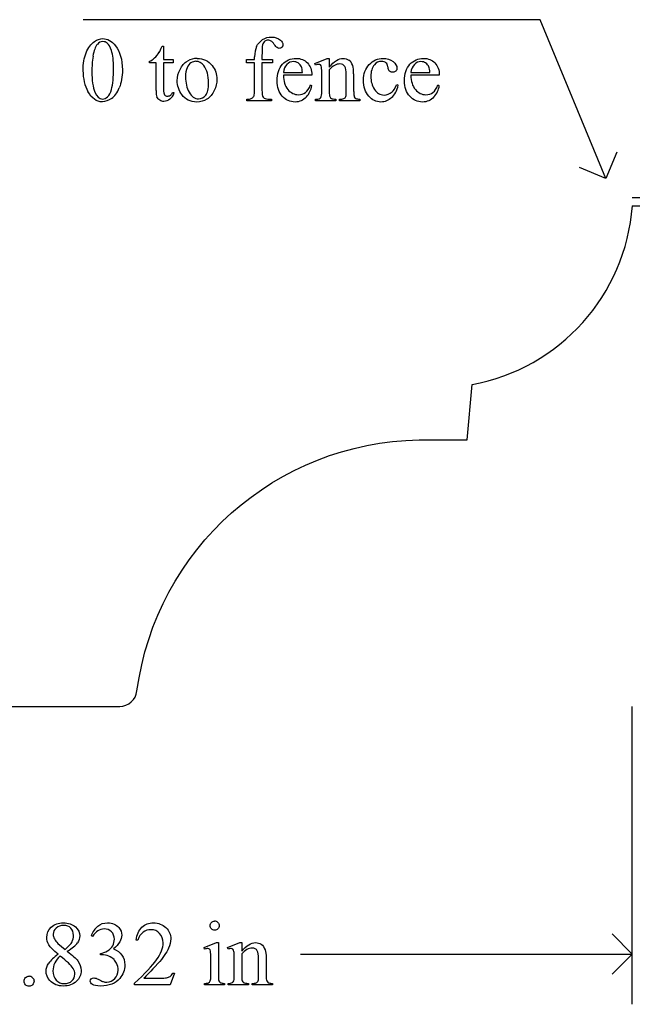
# Model space of a CAD drawing. Units: inches. Extents: x 0.21 to 9.04, y -1.8 to 4.25.
# Drawn here: x 1.71 to 2.83, y 2.46 to 4.25 of the extents above; entities that cross this region are included whole.
import ezdxf

# ---------------------------------------------------------------- set-up
doc = ezdxf.new("R2010")
doc.units = ezdxf.units.IN
doc.header["$MEASUREMENT"] = 0
doc.layers.add('MMPM-109 v1_0', color=7, linetype='Continuous')

msp = doc.modelspace()

# ---------------------------------------------------------------- linework, layer by layer
at = {"layer": 'MMPM-109 v1_0'}
for p, q in [((2.664, 4.254), (1.829, 4.254)), ((2.784, 3.964), (2.664, 4.254)), ((1.9733, 4.2057), (1.9758, 4.2057)), ((1.9758, 4.2057), (1.9758, 4.1811)), ((1.9504, 4.1753), (1.9504, 4.178)), ((1.9623, 4.1753), (1.9504, 4.1753)), ((1.9623, 4.1249), (1.9623, 4.1753)), ((1.9758, 4.1811), (1.9934, 4.1811)), ((1.9758, 4.1753), (1.9758, 4.1267)), ((1.9934, 4.1753), (1.9758, 4.1753)), ((1.9934, 4.1811), (1.9934, 4.1753)), ((2.1278, 4.1752), (2.1278, 4.1811)), ((2.1278, 4.1811), (2.1423, 4.1811)), ((2.1423, 4.1752), (2.1278, 4.1752)), ((2.1423, 4.1811), (2.1423, 4.186)), ((2.1423, 4.1258), (2.1423, 4.1752)), ((2.1559, 4.1865), (2.1559, 4.1811)), ((2.1559, 4.1811), (2.1752, 4.1811)), ((2.1559, 4.1752), (2.1559, 4.1258)), ((2.1752, 4.1752), (2.1559, 4.1752)), ((2.1752, 4.1811), (2.1752, 4.1752)), ((2.2526, 4.1741), (2.2752, 4.1833)), ((2.2539, 4.1712), (2.2526, 4.1741)), ((2.2752, 4.1833), (2.2788, 4.1833)), ((2.2788, 4.1833), (2.2788, 4.1674)), ((2.195, 4.1576), (2.2298, 4.1576)), ((2.2469, 4.1528), (2.195, 4.1528)), ((2.2788, 4.1626), (2.2788, 4.123)), ((2.3098, 4.123), (2.3098, 4.1537)), ((2.3233, 4.155), (2.3233, 4.123)), ((2.4279, 4.1576), (2.4626, 4.1576)), ((2.4798, 4.1528), (2.4279, 4.1528)), ((2.2444, 4.135), (2.2469, 4.1334)), ((2.2652, 4.123), (2.2652, 4.1508)), ((2.4022, 4.1357), (2.4045, 4.1345)), ((2.4772, 4.135), (2.4798, 4.1334)), ((1.9925, 4.1209), (1.9957, 4.1209)), ((2.1282, 4.109), (2.1316, 4.109)), ((2.1282, 4.106), (2.1282, 4.109)), ((2.1731, 4.106), (2.1282, 4.106)), ((2.1663, 4.109), (2.1731, 4.109)), ((2.1731, 4.109), (2.1731, 4.106)), ((2.2539, 4.106), (2.2539, 4.109)), ((2.2539, 4.109), (2.2555, 4.109)), ((2.291, 4.106), (2.2539, 4.106)), ((2.291, 4.109), (2.291, 4.106)), ((2.2977, 4.109), (2.2993, 4.109)), ((2.2977, 4.106), (2.2977, 4.109)), ((2.3348, 4.106), (2.2977, 4.106)), ((2.3348, 4.109), (2.3348, 4.106)), ((2.8039, 4.0119), (2.784, 3.964)), ((2.784, 3.964), (2.7361, 3.9839)), ((3.4117, 3.929), (2.832, 3.929)), ((2.832, 3.914), (3.4117, 3.914)), ((2.8323, 3.914), (3.619, 3.914)), ((2.5307, 3.4868), (2.5395, 3.588)), ((2.4431, 3.4868), (2.5307, 3.4868)), ((1.4221, 3), (1.8961, 3)), ((2.832, 2.4563), (2.832, 3)), ((1.8465, 2.5803), (1.8438, 2.5817)), ((1.929, 2.5737), (1.926, 2.5737)), ((2.832, 2.548), (2.7953, 2.5847)), ((1.783, 2.5676), (1.7964, 2.5564)), ((2.05, 2.5598), (2.0726, 2.569)), ((2.0511, 2.5568), (2.05, 2.5598)), ((2.0726, 2.569), (2.0762, 2.569)), ((2.0762, 2.569), (2.0762, 2.5086)), ((2.0926, 2.5598), (2.1153, 2.569)), ((2.0939, 2.5568), (2.0926, 2.5598)), ((2.1153, 2.569), (2.1188, 2.569)), ((2.1188, 2.569), (2.1188, 2.5531)), ((1.8608, 2.5468), (1.8608, 2.5493)), ((1.8634, 2.5468), (1.8608, 2.5468)), ((2.0626, 2.5086), (2.0626, 2.5376)), ((2.1053, 2.5086), (2.1053, 2.5365)), ((2.1188, 2.5482), (2.1188, 2.5086)), ((2.1498, 2.5086), (2.1498, 2.5394)), ((2.1634, 2.5407), (2.1634, 2.5086)), ((2.2262, 2.548), (2.832, 2.548)), ((2.7953, 2.5113), (2.832, 2.548)), ((1.9402, 2.5041), (1.9692, 2.5041)), ((1.9961, 2.5131), (1.9883, 2.4917)), ((1.9931, 2.5131), (1.9961, 2.5131)), ((1.9228, 2.4917), (1.9228, 2.4947)), ((1.9883, 2.4917), (1.9228, 2.4917)), ((2.0511, 2.4917), (2.0511, 2.4946)), ((2.0876, 2.4917), (2.0511, 2.4917)), ((2.0876, 2.4946), (2.0876, 2.4917)), ((2.0939, 2.4917), (2.0939, 2.4946)), ((2.0939, 2.4946), (2.0955, 2.4946)), ((2.131, 2.4917), (2.0939, 2.4917)), ((2.131, 2.4946), (2.131, 2.4917)), ((2.1377, 2.4946), (2.1393, 2.4946)), ((2.1377, 2.4917), (2.1377, 2.4946)), ((2.1748, 2.4917), (2.1377, 2.4917)), ((2.1748, 2.4946), (2.1748, 2.4917))]:
    msp.add_line(p, q, dxfattribs=at)
for centre, radius, start, end in [((2.4754, 3.9401), 0.3579, 280.3183, 355.8232), ((1.8952, 3.0326), 0.0326, 271.5751, 352.5845)]:
    msp.add_arc(centre, radius, start, end, dxfattribs=at)
at = {"layer": 'MMPM-109 v1_0', "extrusion": (0, 0, -1)}
msp.add_arc((-2.4514, 2.9584), 0.5285, 7.619, 89.0948, dxfattribs=at)
at = {"layer": 'MMPM-109 v1_0'}
for centre, major_axis, ratio, start_param, end_param in [((13.5265, -19.9041), (11.6658, -24.1174), 0.024304, 3.152032, 3.177444), ((-6.2281, -21.6566), (-8.0972, -25.8702), 0.020164, 3.112543, 3.133151), ((-0.3684, 7.824), (2.3223, -3.6442), 0.098148, 0.017113, 0.046756), ((12.4963, -5.6853), (10.3452, -9.8979), 0.042969, 3.156291, 3.18268), ((81.8396, 19.3445), (79.9913, 15.2197), 0.046871, 3.125376, 3.132675), ((2.4446, 10.1123), (-0.5018, -5.9355), 0.050201, 0.025177, 0.054199), ((10.1834, -14.6973), (8.1559, -18.8734), 0.024189, 3.144613, 3.164921), ((6.6194, -18.5867), (-4.5888, 22.7693), 0.038102, 6.275506, 6.2962), ((1.9485, -1.3479), (-0.0866, -5.5259), 0.051421, 3.142398, 3.172963), ((-12.3659, -31.2761), (-14.4074, -35.4528), 0.020718, 3.128947, 3.150012), ((10.2317, -3.2731), (8.031, -7.4448), 0.04121, 3.139712, 3.173061), ((-2.9245, -7.3844), (5.237, 11.5658), 0.031826, 6.251114, 6.277334), ((101.3561, 76.2738), (99.5146, 72.1566), 0.021917, 3.125703, 3.139099), ((133.6343, 200.8043), (-131.7693, -196.7018), 0.011646, 6.265802, 6.275065), ((-10.0182, -21.8034), (-12.3221, -25.9752), 0.014696, 3.110623, 3.131408), ((-6.8364, -22.4706), (9.1543, 26.6451), 0.011817, 6.248802, 6.268644), ((2.8381, 5.6539), (0.4494, 1.4933), 0.036323, 3.052224, 3.116841), ((1.7412, 0.7602), (-0.7178, -3.4095), 0.021704, 3.061542, 3.11157), ((-0.083, 12.5037), (2.5467, -8.3848), 0.039294, 0.014124, 0.051256), ((-39.5384, 104.1373), (-41.4142, 100.0301), 0.015659, 3.145133, 3.15731), ((3.9856, 9.0752), (2.0186, 4.9657), 0.02769, 3.07358, 3.114828), ((-13.2462, 29.6088), (-15.2319, 25.5013), 0.025097, 3.144617, 3.162274), ((1.6968, 6.3976), (0.4433, -2.2841), 0.01948, 0.032217, 0.100027), ((4.9172, 13.3862), (-2.7578, -9.2746), 0.015175, 6.232196, 6.272961), ((-21.6636, 11.4285), (23.9093, -7.3003), 0.038386, 6.265342, 6.288761), ((2.835, 6.1613), (-0.5092, -2.0493), 0.024412, 6.185246, 6.252219), ((-20.3603, 30.8809), (-22.7523, 26.7698), 0.030003, 3.142491, 3.165103), ((-36.0391, 15.9109), (38.5177, -11.7828), 0.030243, 6.269145, 6.287594), ((0.6753, 8.2575), (1.4602, -4.1479), 0.050044, 6.26557, 6.293681), ((4.9674, 4.8261), (2.6855, 0.715), 0.02054, 3.163041, 3.218587), ((5.4756, 5.1718), (3.1493, 1.0605), 0.022391, 3.161527, 3.20799), ((-2.0863, -7.228), (4.1589, 9.8356), 0.026772, 6.272336, 6.294505), ((8.2506, -10.5086), (-6.3885, 13.1117), 0.045103, 0.011344, 0.039298), ((8.4494, 4.0347), (6.6746, 1.4534), 0.057502, 3.156684, 3.180223), ((-9.7799, -0.2104), (11.6005, 2.7857), 0.021699, 6.218547, 6.259207), ((-3.0193, 4.6992), (4.9032, -2.1345), 0.060151, 6.239687, 6.277836), ((1.7642, 1.8313), (-0.2951, -0.7262), 0.058494, 3.056512, 3.122963), ((24.0119, 7.2392), (22.2487, 4.719), 0.021011, 3.094192, 3.119583), ((11.3854, -0.2685), (9.6099, -2.7958), 0.054703, 3.105217, 3.132283), ((-25.0524, 14.5677), (26.8658, -12.0553), 0.012661, 0.020249, 0.04999), ((-6.6592, -90.6558), (-8.5254, -93.2025), 0.017989, 3.135679, 3.143238), ((1.3726, -0.2458), (-0.5084, -2.7864), 0.051811, 3.068389, 3.108273), ((-29.9004, -65.9288), (31.6346, 68.4355), 0.010514, 6.279224, 6.288045), ((1.1971, 4.0475), (0.8613, -1.5519), 0.057489, 0.000449, 0.042848), ((0.8087, 7.6086), (1.2515, -5.1107), 0.015015, 0.019236, 0.061241), ((3.1876, 6.5949), (-1.0218, -4.0973), 0.017292, 6.213959, 6.261309)]:
    msp.add_ellipse(centre, major_axis=major_axis, ratio=ratio, start_param=start_param, end_param=end_param, dxfattribs=at)
for points, knots in [([(1.829, 4.1609), (1.829, 4.1736), (1.8309, 4.1845), (1.8386, 4.2028), (1.8436, 4.2096), (1.85, 4.2141)], [0, 0, 0, 0, 1, 1, 2, 2, 2, 2]), ([(1.85, 4.2141), (1.8549, 4.2176), (1.86, 4.2194), (1.8652, 4.2194), (1.8737, 4.2194), (1.8814, 4.2151), (1.8882, 4.2064)], [2, 2, 2, 2, 3, 3, 3, 4, 4, 4, 4]), ([(1.8732, 4.2113), (1.871, 4.2131), (1.8683, 4.214), (1.8651, 4.214), (1.8614, 4.214), (1.8581, 4.2123), (1.8552, 4.209)], [7, 7, 7, 7, 8, 8, 8, 9, 9, 9, 9]), ([(2.1608, 4.2145), (2.159, 4.2131), (2.1578, 4.211), (2.1562, 4.2054), (2.1559, 4.1982), (2.1559, 4.1865)], [27, 27, 27, 27, 28, 28, 29, 29, 29, 29]), ([(2.157, 4.2176), (2.1619, 4.2208), (2.1675, 4.2224), (2.1736, 4.2224), (2.1794, 4.2224), (2.1846, 4.2205), (2.1895, 4.2168)], [17, 17, 17, 17, 18, 18, 18, 19, 19, 19, 19]), ([(2.1728, 4.2149), (2.1711, 4.216), (2.1692, 4.2165), (2.1672, 4.2165), (2.1647, 4.2165), (2.1625, 4.2158), (2.1608, 4.2145)], [25, 25, 25, 25, 26, 26, 26, 27, 27, 27, 27]), ([(2.1895, 4.2168), (2.1926, 4.2143), (2.1942, 4.2116), (2.1942, 4.2085), (2.1942, 4.2069), (2.1935, 4.2053), (2.1921, 4.2039)], [19, 19, 19, 19, 20, 20, 20, 21, 21, 21, 21]), ([(1.881, 4.1265), (1.8835, 4.1359), (1.8848, 4.1491), (1.8848, 4.1662), (1.8848, 4.1789), (1.8835, 4.1895), (1.8809, 4.198)], [4, 4, 4, 4, 5, 5, 5, 6, 6, 6, 6]), ([(1.8882, 4.2064), (1.8966, 4.1956), (1.9009, 4.181), (1.9009, 4.1626), (1.9009, 4.1497), (1.899, 4.1388), (1.8953, 4.1298)], [4, 4, 4, 4, 5, 5, 5, 6, 6, 6, 6]), ([(2.1921, 4.2039), (2.1907, 4.2024), (2.1891, 4.2017), (2.1875, 4.2017), (2.1862, 4.2017), (2.1849, 4.2022), (2.1835, 4.2031)], [21, 21, 21, 21, 22, 22, 22, 23, 23, 23, 23]), ([(2.0095, 4.1172), (2.0039, 4.1248), (2.0011, 4.1334), (2.0011, 4.1428), (2.0011, 4.1497), (2.0028, 4.1565), (2.0096, 4.1701), (2.0141, 4.1752), (2.0197, 4.1784)], [6, 6, 6, 6, 7, 7, 7, 8, 8, 9, 9, 9, 9]), ([(2.193, 4.1142), (2.1866, 4.1213), (2.1834, 4.1307), (2.1834, 4.1426), (2.1834, 4.1554), (2.1867, 4.1654), (2.1933, 4.1726), (2.1998, 4.1798), (2.2081, 4.1834), (2.2181, 4.1834), (2.2265, 4.1834), (2.2334, 4.1806), (2.2442, 4.1695), (2.2469, 4.1621), (2.2469, 4.1528)], [8, 8, 8, 8, 9, 9, 9, 10, 10, 10, 11, 11, 11, 12, 12, 13, 13, 13, 13]), ([(2.2281, 4.1677), (2.2267, 4.1708), (2.2246, 4.1732), (2.2192, 4.1767), (2.2164, 4.1775), (2.2135, 4.1775), (2.2089, 4.1775), (2.2049, 4.1758), (2.2013, 4.1723)], [1, 1, 1, 1, 2, 2, 3, 3, 3, 4, 4, 4, 4]), ([(2.2628, 4.1713), (2.2619, 4.172), (2.2608, 4.1724), (2.2594, 4.1724), (2.2578, 4.1724), (2.256, 4.172), (2.2539, 4.1712)], [32, 32, 32, 32, 33, 33, 33, 34, 34, 34, 34]), ([(2.2788, 4.1674), (2.2876, 4.178), (2.296, 4.1833), (2.3039, 4.1833), (2.308, 4.1833), (2.3115, 4.1823), (2.3145, 4.1802)], [0, 0, 0, 0, 1, 1, 1, 2, 2, 2, 2]), ([(2.3072, 4.1686), (2.3054, 4.1717), (2.3024, 4.1732), (2.2982, 4.1732), (2.2917, 4.1732), (2.2852, 4.1697), (2.2788, 4.1626)], [17, 17, 17, 17, 18, 18, 18, 19, 19, 19, 19]), ([(2.3927, 4.1117), (2.3868, 4.1064), (2.3802, 4.1037), (2.3731, 4.1037), (2.3646, 4.1037), (2.3571, 4.1073), (2.3445, 4.1216), (2.3413, 4.1313), (2.3413, 4.1435), (2.3413, 4.1553), (2.3448, 4.1648), (2.3518, 4.1722)], [1, 1, 1, 1, 2, 2, 2, 3, 3, 4, 4, 4, 5, 5, 5, 5]), ([(2.3518, 4.1722), (2.3588, 4.1796), (2.3673, 4.1833), (2.3771, 4.1833), (2.3845, 4.1833), (2.3905, 4.1813), (2.3953, 4.1774)], [5, 5, 5, 5, 6, 6, 6, 7, 7, 7, 7]), ([(2.3612, 4.1717), (2.3568, 4.1664), (2.3546, 4.1593), (2.3546, 4.1505), (2.3546, 4.1415), (2.3568, 4.1336), (2.3612, 4.1268)], [15, 15, 15, 15, 16, 16, 16, 17, 17, 17, 17]), ([(2.3823, 4.1753), (2.3804, 4.177), (2.3778, 4.1778), (2.3744, 4.1778), (2.3689, 4.1778), (2.3645, 4.1758), (2.3612, 4.1717)], [13, 13, 13, 13, 14, 14, 14, 15, 15, 15, 15]), ([(2.3953, 4.1774), (2.4, 4.1735), (2.4024, 4.1695), (2.4024, 4.1653), (2.4024, 4.1632), (2.4017, 4.1615), (2.3991, 4.1589), (2.3972, 4.1583), (2.3948, 4.1583), (2.3916, 4.1583), (2.3891, 4.1593), (2.3875, 4.1614)], [7, 7, 7, 7, 8, 8, 8, 9, 9, 10, 10, 10, 11, 11, 11, 11]), ([(2.4259, 4.1142), (2.4195, 4.1213), (2.4163, 4.1307), (2.4163, 4.1426), (2.4163, 4.1554), (2.4196, 4.1654), (2.4261, 4.1726)], [8, 8, 8, 8, 9, 9, 9, 10, 10, 10, 10]), ([(2.4261, 4.1726), (2.4327, 4.1798), (2.441, 4.1834), (2.4509, 4.1834), (2.4593, 4.1834), (2.4663, 4.1806), (2.4771, 4.1695), (2.4798, 4.1621), (2.4798, 4.1528)], [10, 10, 10, 10, 11, 11, 11, 12, 12, 13, 13, 13, 13]), ([(2.4609, 4.1677), (2.4596, 4.1708), (2.4575, 4.1732), (2.4521, 4.1767), (2.4493, 4.1775), (2.4463, 4.1775), (2.4418, 4.1775), (2.4377, 4.1758), (2.4342, 4.1723), (2.4306, 4.1687), (2.4285, 4.1638), (2.4279, 4.1576)], [1, 1, 1, 1, 2, 2, 3, 3, 3, 4, 4, 4, 5, 5, 5, 5]), ([(2.0647, 4.1703), (2.0706, 4.163), (2.0735, 4.1545), (2.0735, 4.1449), (2.0735, 4.1382), (2.0719, 4.1314), (2.0655, 4.1176), (2.061, 4.1125), (2.0497, 4.1055), (2.0434, 4.1037), (2.0365, 4.1037), (2.0252, 4.1037), (2.0162, 4.1082), (2.0095, 4.1172)], [1, 1, 1, 1, 2, 2, 2, 3, 3, 4, 4, 5, 5, 5, 6, 6, 6, 6]), ([(2.019, 4.1663), (2.0172, 4.162), (2.0163, 4.1565), (2.0163, 4.1497), (2.0163, 4.1388), (2.0185, 4.1293), (2.0272, 4.1135), (2.0329, 4.1095), (2.04, 4.1095), (2.0453, 4.1095), (2.0497, 4.1117), (2.0531, 4.1161)], [2, 2, 2, 2, 3, 3, 3, 4, 4, 5, 5, 5, 6, 6, 6, 6]), ([(2.0531, 4.1161), (2.0565, 4.1205), (2.0583, 4.128), (2.0583, 4.1386), (2.0583, 4.152), (2.0554, 4.1624), (2.0497, 4.1701)], [6, 6, 6, 6, 7, 7, 7, 8, 8, 8, 8]), ([(2.195, 4.1528), (2.195, 4.1417), (2.1977, 4.1329), (2.2031, 4.1266), (2.2086, 4.1202), (2.215, 4.1171), (2.2224, 4.1171), (2.2273, 4.1171), (2.2316, 4.1184), (2.2352, 4.1211)], [0, 0, 0, 0, 1, 1, 1, 2, 2, 2, 3, 3, 3, 3]), ([(1.8811, 4.1102), (1.8753, 4.1061), (1.8698, 4.104), (1.8644, 4.104), (1.8538, 4.104), (1.845, 4.1103), (1.8379, 4.1228)], [7, 7, 7, 7, 8, 8, 8, 9, 9, 9, 9]), ([(1.8507, 4.1214), (1.8538, 4.1133), (1.8585, 4.1092), (1.8646, 4.1092), (1.8676, 4.1092), (1.8707, 4.1105), (1.8738, 4.1132)], [1, 1, 1, 1, 2, 2, 2, 3, 3, 3, 3]), ([(1.9779, 4.1168), (1.9793, 4.1151), (1.9811, 4.1143), (1.9833, 4.1143), (1.9851, 4.1143), (1.9868, 4.1148), (1.9885, 4.116)], [1, 1, 1, 1, 2, 2, 2, 3, 3, 3, 3]), ([(2.2555, 4.109), (2.2593, 4.109), (2.2619, 4.1099), (2.2646, 4.1138), (2.2652, 4.1175), (2.2652, 4.123)], [27, 27, 27, 27, 28, 28, 29, 29, 29, 29]), ([(2.3612, 4.1268), (2.3656, 4.1199), (2.3715, 4.1165), (2.379, 4.1165), (2.3843, 4.1165), (2.3891, 4.1183), (2.3934, 4.122)], [17, 17, 17, 17, 18, 18, 18, 19, 19, 19, 19]), ([(2.436, 4.1266), (2.4415, 4.1202), (2.4479, 4.1171), (2.4553, 4.1171), (2.4602, 4.1171), (2.4645, 4.1184), (2.4681, 4.1211)], [1, 1, 1, 1, 2, 2, 2, 3, 3, 3, 3]), ([(1.9876, 4.1088), (1.9841, 4.1061), (1.9805, 4.1048), (1.9767, 4.1048), (1.9742, 4.1048), (1.9718, 4.1055), (1.9694, 4.1069)], [6, 6, 6, 6, 7, 7, 7, 8, 8, 8, 8]), ([(2.2369, 4.1129), (2.2314, 4.1068), (2.2245, 4.1037), (2.2162, 4.1037), (2.2072, 4.1037), (2.1994, 4.1072), (2.193, 4.1142)], [6, 6, 6, 6, 7, 7, 7, 8, 8, 8, 8]), ([(2.2993, 4.109), (2.3028, 4.109), (2.3052, 4.1095), (2.308, 4.1116), (2.309, 4.1132), (2.3095, 4.1153)], [12, 12, 12, 12, 13, 13, 14, 14, 14, 14]), ([(2.4698, 4.1129), (2.4643, 4.1068), (2.4573, 4.1037), (2.449, 4.1037), (2.44, 4.1037), (2.4323, 4.1072), (2.4259, 4.1142)], [6, 6, 6, 6, 7, 7, 7, 8, 8, 8, 8]), ([(1.7666, 2.565), (1.764, 2.5694), (1.7628, 2.5739), (1.7628, 2.5786), (1.7628, 2.5858), (1.7655, 2.592), (1.7767, 2.6025), (1.7841, 2.6051), (1.7933, 2.6051), (1.8023, 2.6051), (1.8095, 2.6027), (1.8204, 2.5929), (1.8231, 2.5874), (1.8231, 2.5812), (1.8231, 2.577), (1.8217, 2.5728), (1.8187, 2.5685)], [1, 1, 1, 1, 2, 2, 2, 3, 3, 4, 4, 4, 5, 5, 6, 6, 6, 7, 7, 7, 7]), ([(1.7799, 2.5955), (1.7764, 2.5923), (1.7746, 2.5885), (1.7746, 2.5842), (1.7746, 2.5814), (1.7754, 2.5785), (1.7768, 2.5757)], [5, 5, 5, 5, 6, 6, 6, 7, 7, 7, 7]), ([(1.8067, 2.5955), (1.8034, 2.5987), (1.7991, 2.6003), (1.7879, 2.6003), (1.7834, 2.5987), (1.7799, 2.5955)], [3, 3, 3, 3, 4, 4, 5, 5, 5, 5]), ([(1.8089, 2.5704), (1.8106, 2.5738), (1.8115, 2.5777), (1.8115, 2.582), (1.8115, 2.5877), (1.8099, 2.5922), (1.8067, 2.5955)], [1, 1, 1, 1, 2, 2, 2, 3, 3, 3, 3]), ([(1.8809, 2.5887), (1.8773, 2.5922), (1.873, 2.5939), (1.8677, 2.5939), (1.8592, 2.5939), (1.8522, 2.5894), (1.8465, 2.5803)], [29, 29, 29, 29, 30, 30, 30, 31, 31, 31, 31]), ([(1.8558, 2.599), (1.8606, 2.6031), (1.8667, 2.6051), (1.8739, 2.6051), (1.8828, 2.6051), (1.8896, 2.6022), (1.8943, 2.5964)], [1, 1, 1, 1, 2, 2, 2, 3, 3, 3, 3]), ([(1.8832, 2.5632), (1.8852, 2.5668), (1.8862, 2.5708), (1.8862, 2.5751), (1.8862, 2.5807), (1.8844, 2.5853), (1.8809, 2.5887)], [27, 27, 27, 27, 28, 28, 28, 29, 29, 29, 29]), ([(1.8943, 2.5964), (1.898, 2.5921), (1.8998, 2.5875), (1.8998, 2.5826), (1.8998, 2.5745), (1.8947, 2.5661), (1.8845, 2.5575)], [3, 3, 3, 3, 4, 4, 4, 5, 5, 5, 5]), ([(1.9635, 2.5378), (1.9714, 2.549), (1.9753, 2.5591), (1.9753, 2.5684), (1.9753, 2.5754), (1.9731, 2.5812), (1.9688, 2.5857), (1.9645, 2.5903), (1.9594, 2.5926), (1.9533, 2.5926), (1.9479, 2.5926), (1.943, 2.591), (1.9343, 2.5846), (1.9311, 2.5799), (1.929, 2.5737)], [1, 1, 1, 1, 2, 2, 2, 3, 3, 3, 4, 4, 4, 5, 5, 6, 6, 6, 6]), ([(1.9365, 2.597), (1.9422, 2.6024), (1.9492, 2.6051), (1.9577, 2.6051), (1.9667, 2.6051), (1.9742, 2.6022), (1.9803, 2.5964)], [8, 8, 8, 8, 9, 9, 9, 10, 10, 10, 10]), ([(1.9803, 2.5964), (1.9863, 2.5906), (1.9893, 2.5838), (1.9893, 2.5759), (1.9893, 2.5703), (1.988, 2.5647), (1.9854, 2.559)], [10, 10, 10, 10, 11, 11, 11, 12, 12, 12, 12]), ([(2.0635, 2.594), (2.0618, 2.5957), (2.061, 2.5976), (2.061, 2.5999), (2.061, 2.6022), (2.0618, 2.6042), (2.0634, 2.6058)], [5, 5, 5, 5, 6, 6, 6, 7, 7, 7, 7]), ([(2.0752, 2.594), (2.0736, 2.5924), (2.0717, 2.5916), (2.0671, 2.5916), (2.0651, 2.5924), (2.0635, 2.594)], [3, 3, 3, 3, 4, 4, 5, 5, 5, 5]), ([(2.0752, 2.6058), (2.0768, 2.6042), (2.0776, 2.6022), (2.0776, 2.5999), (2.0776, 2.5976), (2.0768, 2.5957), (2.0752, 2.594)], [1, 1, 1, 1, 2, 2, 2, 3, 3, 3, 3]), ([(1.8845, 2.5575), (1.8913, 2.5548), (1.8965, 2.551), (1.9035, 2.541), (1.9052, 2.5352), (1.9052, 2.5285), (1.9052, 2.5189), (1.9022, 2.5105), (1.8961, 2.5035)], [5, 5, 5, 5, 6, 6, 7, 7, 7, 8, 8, 8, 8]), ([(2.06, 2.557), (2.0592, 2.5577), (2.0581, 2.5581), (2.0567, 2.5581), (2.0551, 2.5581), (2.0533, 2.5576), (2.0511, 2.5568)], [12, 12, 12, 12, 13, 13, 13, 14, 14, 14, 14]), ([(2.1028, 2.557), (2.1019, 2.5577), (2.1008, 2.5581), (2.0994, 2.5581), (2.0978, 2.5581), (2.096, 2.5576), (2.0939, 2.5568)], [32, 32, 32, 32, 33, 33, 33, 34, 34, 34, 34]), ([(2.1188, 2.5531), (2.1276, 2.5637), (2.136, 2.569), (2.1439, 2.569), (2.148, 2.569), (2.1516, 2.5679), (2.1545, 2.5659)], [0, 0, 0, 0, 1, 1, 1, 2, 2, 2, 2]), ([(2.1472, 2.5542), (2.1454, 2.5573), (2.1424, 2.5589), (2.1382, 2.5589), (2.1317, 2.5589), (2.1252, 2.5553), (2.1188, 2.5482)], [17, 17, 17, 17, 18, 18, 18, 19, 19, 19, 19]), ([(1.8194, 2.5357), (1.8235, 2.5301), (1.8256, 2.5242), (1.8256, 2.5181), (1.8256, 2.5103), (1.8226, 2.5036), (1.8167, 2.498)], [9, 9, 9, 9, 10, 10, 10, 11, 11, 11, 11]), ([(1.7686, 2.4996), (1.7639, 2.5049), (1.7615, 2.5107), (1.7615, 2.517), (1.7615, 2.5219), (1.7632, 2.5268), (1.7665, 2.5316)], [13, 13, 13, 13, 14, 14, 14, 15, 15, 15, 15]), ([(1.7773, 2.532), (1.7752, 2.5275), (1.7741, 2.5227), (1.7741, 2.5174), (1.7741, 2.5104), (1.776, 2.5047), (1.7798, 2.5005)], [1, 1, 1, 1, 2, 2, 2, 3, 3, 3, 3]), ([(1.8087, 2.4991), (1.8123, 2.5025), (1.814, 2.5065), (1.814, 2.5113), (1.814, 2.5152), (1.813, 2.5187), (1.8109, 2.5218)], [5, 5, 5, 5, 6, 6, 6, 7, 7, 7, 7]), ([(1.8659, 2.4977), (1.8679, 2.4971), (1.8701, 2.4968), (1.8724, 2.4968), (1.878, 2.4968), (1.8828, 2.499), (1.8869, 2.5033), (1.8911, 2.5076), (1.8931, 2.5127), (1.8931, 2.5186), (1.8931, 2.523), (1.8922, 2.5272), (1.8902, 2.5313)], [16, 16, 16, 16, 17, 17, 17, 18, 18, 18, 19, 19, 19, 20, 20, 20, 20]), ([(1.7368, 2.492), (1.735, 2.4903), (1.7329, 2.4894), (1.7304, 2.4894), (1.7279, 2.4894), (1.7257, 2.4903), (1.724, 2.492), (1.7222, 2.4938), (1.7213, 2.496), (1.7213, 2.4985), (1.7213, 2.501), (1.7222, 2.5032), (1.724, 2.505)], [3, 3, 3, 3, 4, 4, 4, 5, 5, 5, 6, 6, 6, 7, 7, 7, 7]), ([(1.7369, 2.5049), (1.7386, 2.5031), (1.7395, 2.501), (1.7395, 2.496), (1.7386, 2.4938), (1.7368, 2.492)], [1, 1, 1, 1, 2, 2, 3, 3, 3, 3]), ([(1.8167, 2.498), (1.8107, 2.4925), (1.8029, 2.4897), (1.7932, 2.4897), (1.7827, 2.4897), (1.7745, 2.493), (1.7686, 2.4996)], [11, 11, 11, 11, 12, 12, 12, 13, 13, 13, 13]), ([(1.7798, 2.5005), (1.7837, 2.4963), (1.7886, 2.4941), (1.7945, 2.4941), (1.8004, 2.4941), (1.8052, 2.4958), (1.8087, 2.4991)], [3, 3, 3, 3, 4, 4, 4, 5, 5, 5, 5]), ([(1.8461, 2.4925), (1.8434, 2.4944), (1.8421, 2.4964), (1.8421, 2.4985), (1.8421, 2.5001), (1.8427, 2.5015), (1.8453, 2.5039), (1.8468, 2.5045), (1.8486, 2.5045), (1.85, 2.5045), (1.8514, 2.5042), (1.8528, 2.5038)], [10, 10, 10, 10, 11, 11, 11, 12, 12, 13, 13, 13, 14, 14, 14, 14]), ([(1.8961, 2.5035), (1.8881, 2.4943), (1.8765, 2.4897), (1.8614, 2.4897), (1.8539, 2.4897), (1.8488, 2.4906), (1.8461, 2.4925)], [8, 8, 8, 8, 9, 9, 9, 10, 10, 10, 10]), ([(2.0772, 2.4993), (2.0779, 2.4977), (2.0789, 2.4965), (2.0816, 2.495), (2.084, 2.4946), (2.0876, 2.4946)], [1, 1, 1, 1, 2, 2, 3, 3, 3, 3]), ([(2.1197, 2.4992), (2.1204, 2.4976), (2.1215, 2.4965), (2.1242, 2.495), (2.1269, 2.4946), (2.131, 2.4946)], [21, 21, 21, 21, 22, 22, 23, 23, 23, 23])]:
    msp.add_open_spline(points, degree=3, knots=knots, dxfattribs=at)
for points in [[(2.1459, 4.205), (2.1483, 4.2102), (2.152, 4.2144), (2.157, 4.2176)], [(2.1784, 4.2089), (2.1764, 4.2119), (2.1745, 4.2139), (2.1728, 4.2149)], [(2.1835, 4.2031), (2.1821, 4.204), (2.1804, 4.2059), (2.1784, 4.2089)], [(1.9681, 4.1943), (1.9693, 4.1964), (1.9711, 4.2002), (1.9733, 4.2057)], [(2.0374, 4.1833), (2.0487, 4.1833), (2.0579, 4.179), (2.0647, 4.1703)], [(2.2646, 4.1673), (2.2642, 4.1693), (2.2636, 4.1706), (2.2628, 4.1713)], [(2.3857, 4.168), (2.3854, 4.1712), (2.3843, 4.1736), (2.3823, 4.1753)], [(2.2298, 4.1576), (2.2295, 4.1624), (2.2289, 4.1657), (2.2281, 4.1677)], [(2.2652, 4.1508), (2.2652, 4.1598), (2.265, 4.1653), (2.2646, 4.1673)], [(2.4279, 4.1528), (2.4278, 4.1417), (2.4306, 4.1329), (2.436, 4.1266)], [(2.2352, 4.1211), (2.2389, 4.1238), (2.2419, 4.1285), (2.2444, 4.135)], [(2.3934, 4.122), (2.3964, 4.1245), (2.3993, 4.1291), (2.4022, 4.1357)], [(1.8738, 4.1132), (1.877, 4.1158), (1.8794, 4.1203), (1.881, 4.1265)], [(1.9758, 4.1267), (1.9758, 4.1218), (1.9765, 4.1185), (1.9779, 4.1168)], [(1.9885, 4.116), (1.9902, 4.1171), (1.9915, 4.1187), (1.9925, 4.1209)], [(2.2788, 4.123), (2.2788, 4.1179), (2.2791, 4.1148), (2.2797, 4.1136)], [(2.3095, 4.1153), (2.3097, 4.1161), (2.3098, 4.1187), (2.3098, 4.123)], [(1.9694, 4.1069), (1.967, 4.1083), (1.9652, 4.1103), (1.964, 4.1129)], [(2.1376, 4.1106), (2.1394, 4.1117), (2.1406, 4.1132), (2.1413, 4.115)], [(2.1582, 4.1126), (2.1602, 4.1102), (2.1629, 4.109), (2.1663, 4.109)], [(2.2797, 4.1136), (2.2804, 4.112), (2.2815, 4.1108), (2.2828, 4.1101)], [(2.3245, 4.1133), (2.3251, 4.1119), (2.3261, 4.1109), (2.3274, 4.1101)], [(2.0634, 2.6058), (2.065, 2.6074), (2.067, 2.6082), (2.0694, 2.6082)], [(1.926, 2.5737), (1.9273, 2.5838), (1.9309, 2.5916), (1.9365, 2.597)], [(1.7836, 2.5476), (1.7748, 2.5549), (1.7691, 2.5606), (1.7666, 2.565)], [(1.7964, 2.5564), (1.803, 2.5623), (1.8071, 2.567), (1.8089, 2.5704)], [(1.8003, 2.5532), (1.8099, 2.5458), (1.8163, 2.5399), (1.8194, 2.5357)], [(1.8608, 2.5493), (1.8651, 2.5498), (1.8694, 2.5514), (1.8737, 2.554)], [(1.9854, 2.559), (1.9813, 2.5502), (1.9748, 2.5408), (1.9657, 2.5309)], [(2.0626, 2.5376), (2.0626, 2.5457), (2.0623, 2.551), (2.0618, 2.5534)], [(2.1046, 2.553), (2.1042, 2.5549), (2.1036, 2.5563), (2.1028, 2.557)], [(2.1053, 2.5365), (2.1053, 2.5455), (2.1051, 2.551), (2.1046, 2.553)], [(2.1498, 2.5394), (2.1498, 2.5462), (2.149, 2.5512), (2.1472, 2.5542)], [(2.1545, 2.5659), (2.1575, 2.5638), (2.1598, 2.5605), (2.1616, 2.5558)], [(2.1616, 2.5558), (2.1628, 2.5525), (2.1634, 2.5475), (2.1634, 2.5407)], [(1.8856, 2.5382), (1.8832, 2.5404), (1.88, 2.5424), (1.8759, 2.5442)], [(1.9228, 2.4947), (1.9421, 2.5123), (1.9556, 2.5267), (1.9635, 2.5378)], [(1.9657, 2.5309), (1.9521, 2.5161), (1.9436, 2.5071), (1.9402, 2.5041)], [(1.724, 2.505), (1.7257, 2.5067), (1.7279, 2.5076), (1.7304, 2.5076)], [(1.8528, 2.5038), (1.8537, 2.5035), (1.8558, 2.5025), (1.8591, 2.5008)], [(1.8591, 2.5008), (1.8624, 2.4991), (1.8647, 2.4981), (1.8659, 2.4977)], [(1.9692, 2.5041), (1.9751, 2.5041), (1.9793, 2.5043), (1.9817, 2.5047)], [(1.9817, 2.5047), (1.984, 2.5051), (1.9862, 2.506), (1.9881, 2.5074)], [(1.9881, 2.5074), (1.99, 2.5087), (1.9917, 2.5106), (1.9931, 2.5131)], [(2.0762, 2.5086), (2.0762, 2.5039), (2.0765, 2.5008), (2.0772, 2.4993)], [(2.1033, 2.4975), (2.1046, 2.4995), (2.1053, 2.5032), (2.1053, 2.5086)], [(2.1188, 2.5086), (2.1188, 2.5036), (2.1191, 2.5004), (2.1197, 2.4992)], [(2.1466, 2.4962), (2.148, 2.4973), (2.149, 2.4989), (2.1495, 2.5009)], [(2.1495, 2.5009), (2.1497, 2.5018), (2.1498, 2.5043), (2.1498, 2.5086)], [(2.1645, 2.499), (2.1651, 2.4976), (2.1661, 2.4965), (2.1674, 2.4958)], [(2.0511, 2.4946), (2.0548, 2.4946), (2.0572, 2.495), (2.0585, 2.4957)], [(2.0955, 2.4946), (2.0993, 2.4946), (2.1019, 2.4956), (2.1033, 2.4975)], [(2.1393, 2.4946), (2.1428, 2.4946), (2.1452, 2.4952), (2.1466, 2.4962)], [(2.1674, 2.4958), (2.1688, 2.495), (2.1712, 2.4946), (2.1748, 2.4946)]]:
    msp.add_open_spline(points, degree=3, dxfattribs=at)

doc.saveas('drawing.dxf')
